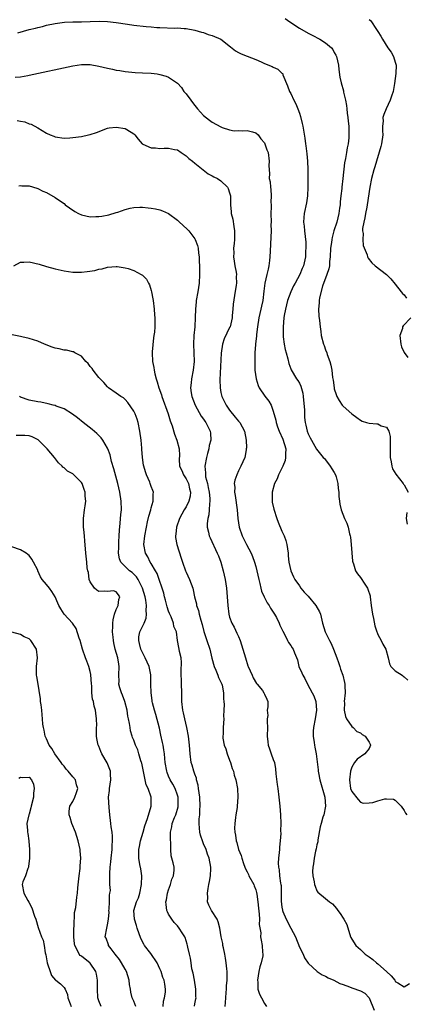
# Model space of a CAD drawing. Units: inches. Extents: x 2550000 to 2553000, y 1542000 to 1545000.
# Drawn here: x 2550421 to 2550510, y 1542185 to 1542411 of the extents above; entities that cross this region are included whole.
import ezdxf

# ---------------------------------------------------------------- set-up
doc = ezdxf.new("R2010")
doc.units = ezdxf.units.IN
doc.header["$MEASUREMENT"] = 0
doc.layers.add('LD25501542_2ft', color=85, linetype='Continuous')

msp = doc.modelspace()

# ---------------------------------------------------------------- linework, layer by layer
at = {"layer": 'LD25501542_2ft'}
for points, elevation in [([(2550420.44, 1542408.44), (2550423, 1542409.17), (2550424.48, 1542409.52), (2550425, 1542409.68), (2550426.08, 1542409.92), (2550427, 1542410.19), (2550429, 1542410.62), (2550431.09, 1542410.91), (2550433.02, 1542410.98), (2550435, 1542410.96), (2550437, 1542411.01), (2550439.12, 1542411.12), (2550441, 1542411.08), (2550443, 1542410.84), (2550445.57, 1542410.43), (2550447, 1542410.23), (2550449.88, 1542409.88), (2550451, 1542409.78), (2550452.3, 1542409.7), (2550453, 1542409.63), (2550456.46, 1542409.54), (2550457, 1542409.56), (2550458.59, 1542409.41), (2550459, 1542409.41), (2550461, 1542409.05), (2550462.57, 1542408.57), (2550463, 1542408.49), (2550464.08, 1542408.08), (2550465, 1542407.85), (2550467, 1542406.95), (2550469.22, 1542405.22), (2550470.34, 1542404.34), (2550471, 1542403.92), (2550471.66, 1542403.66), (2550473, 1542403.09), (2550475, 1542402.35), (2550476.22, 1542401.78), (2550477, 1542401.44), (2550478.74, 1542400.74), (2550479, 1542400.59), (2550480.07, 1542400.07), (2550481, 1542399.21), (2550481.1, 1542399.1), (2550481.16, 1542399), (2550481.23, 1542398.77), (2550482.25, 1542396.25), (2550482.72, 1542395), (2550483, 1542394.49), (2550483.71, 1542393), (2550484.16, 1542392.16), (2550484.65, 1542391), (2550485, 1542390.02), (2550485.25, 1542389.25), (2550485.66, 1542387.66), (2550485.78, 1542387), (2550485.9, 1542386.1), (2550486.28, 1542384.28), (2550486.4, 1542383), (2550486.5, 1542382.5), (2550486.7, 1542380.7), (2550486.86, 1542379), (2550486.96, 1542377.04), (2550486.95, 1542375), (2550486.9, 1542373), (2550486.83, 1542371), (2550486.61, 1542369.39), (2550486.08, 1542367), (2550486.04, 1542366.04), (2550485.93, 1542365), (2550486.11, 1542364.11), (2550486.18, 1542363), (2550486.3, 1542361.7), (2550486.43, 1542361), (2550486.45, 1542360.45), (2550486.48, 1542359), (2550486.43, 1542358.43), (2550486.36, 1542357), (2550485.92, 1542355), (2550485.62, 1542354.38), (2550485.08, 1542353), (2550483.99, 1542351), (2550483.63, 1542350.37), (2550483, 1542348.98), (2550482.3, 1542347), (2550481.81, 1542345), (2550481.54, 1542343.54), (2550481.45, 1542343), (2550481.24, 1542341), (2550481.24, 1542339), (2550481.29, 1542338.71), (2550481.51, 1542337), (2550481.74, 1542335.74), (2550481.98, 1542335), (2550482.38, 1542333.62), (2550482.55, 1542332.55), (2550483, 1542331.36), (2550483.09, 1542331.09), (2550484.35, 1542329), (2550484.64, 1542328.64), (2550485, 1542328.02), (2550485.34, 1542327.34), (2550485.78, 1542325.78), (2550485.89, 1542325), (2550486.19, 1542321.81), (2550486.18, 1542320.18), (2550486.34, 1542319), (2550486.44, 1542318.44), (2550486.8, 1542317), (2550487, 1542316.4), (2550487.47, 1542315.47), (2550487.75, 1542315), (2550488.91, 1542312.91), (2550490.48, 1542311), (2550490.72, 1542310.72), (2550491, 1542310.45), (2550492.05, 1542309), (2550492.4, 1542308.4), (2550493, 1542307.58), (2550493.31, 1542307), (2550493.46, 1542306.54), (2550493.85, 1542305), (2550493.87, 1542303.87), (2550494.05, 1542303), (2550494.04, 1542302.04), (2550494.18, 1542301), (2550494.3, 1542300.3), (2550494.56, 1542299), (2550495.36, 1542297), (2550495.9, 1542295.9), (2550496.18, 1542295), (2550496.51, 1542293.49), (2550496.65, 1542293), (2550496.7, 1542292.7), (2550496.9, 1542291), (2550497.21, 1542287.21), (2550497.25, 1542287), (2550497.41, 1542286.59), (2550497.84, 1542285), (2550498.3, 1542284.3), (2550499, 1542283.44), (2550499.19, 1542283.19), (2550499.86, 1542282.14), (2550500.63, 1542281), (2550500.73, 1542280.73), (2550501.21, 1542279.21), (2550501.26, 1542279), (2550501.45, 1542277), (2550501.73, 1542275), (2550501.98, 1542274.02), (2550502.32, 1542272.32), (2550502.77, 1542271), (2550502.82, 1542270.82), (2550503, 1542270.38), (2550503.74, 1542269), (2550504.15, 1542268.15), (2550504.85, 1542267), (2550505.37, 1542265), (2550505.64, 1542263.64), (2550505.99, 1542263), (2550507, 1542262.06), (2550508.56, 1542261), (2550508.81, 1542260.81), (2550509, 1542260.68), (2550509.87, 1542259.87)], 8026), ([(2550481.73, 1542411.73), (2550482.77, 1542411), (2550485, 1542409.55), (2550487, 1542408.39), (2550487.93, 1542407.93), (2550489.69, 1542407), (2550491, 1542406.15), (2550492.34, 1542405), (2550492.63, 1542404.63), (2550493, 1542403.94), (2550493.34, 1542403.34), (2550493.49, 1542403), (2550493.95, 1542401), (2550494.03, 1542400.03), (2550494.28, 1542398.28), (2550494.56, 1542397), (2550495.11, 1542395.11), (2550495.14, 1542394.86), (2550495.55, 1542393), (2550495.77, 1542391.77), (2550495.85, 1542391), (2550495.98, 1542390.02), (2550496.1, 1542389), (2550496.17, 1542388.17), (2550496.32, 1542387), (2550496.34, 1542385.66), (2550496.37, 1542385), (2550496.35, 1542384.35), (2550496.19, 1542383), (2550495.97, 1542382.03), (2550495.83, 1542381), (2550495.59, 1542379.59), (2550495.37, 1542378.63), (2550494.98, 1542374.98), (2550494.72, 1542373), (2550494.7, 1542372.7), (2550494.5, 1542371), (2550494.36, 1542369.64), (2550494.32, 1542369), (2550494.23, 1542368.23), (2550494.05, 1542367), (2550493.56, 1542365), (2550492.93, 1542363), (2550492.51, 1542361.49), (2550492.42, 1542361), (2550492.35, 1542360.35), (2550492.16, 1542359), (2550492.06, 1542357), (2550491.93, 1542355.93), (2550491.87, 1542355), (2550491.74, 1542354.26), (2550491.32, 1542353), (2550490.31, 1542350.31), (2550489.62, 1542347.62), (2550489.55, 1542347), (2550489.54, 1542346.46), (2550489.37, 1542345), (2550489.45, 1542343.45), (2550489.57, 1542342.43), (2550489.73, 1542341), (2550489.88, 1542339.88), (2550490.02, 1542339), (2550490.55, 1542337), (2550490.67, 1542336.67), (2550491, 1542335.7), (2550491.27, 1542335), (2550491.38, 1542334.62), (2550491.95, 1542333), (2550492.2, 1542332.2), (2550492.4, 1542331), (2550492.62, 1542329.38), (2550492.74, 1542328.74), (2550492.95, 1542327), (2550493, 1542326.75), (2550493.41, 1542325.41), (2550493.57, 1542325), (2550494.1, 1542324.1), (2550494.82, 1542323), (2550495, 1542322.8), (2550497, 1542321), (2550498.2, 1542320.2), (2550499, 1542319.55), (2550499.36, 1542319.36), (2550500.4, 1542319), (2550501, 1542318.84), (2550502.73, 1542318.73), (2550503, 1542318.69), (2550503.75, 1542318.25), (2550505, 1542317.92), (2550505.49, 1542317), (2550505.82, 1542315.82), (2550505.79, 1542314.21), (2550505.83, 1542313), (2550505.81, 1542311.81), (2550505.82, 1542311), (2550506.04, 1542309.96), (2550506.17, 1542309), (2550506.38, 1542308.38), (2550507.13, 1542307.13), (2550508.81, 1542305), (2550508.88, 1542304.88), (2550509, 1542304.7), (2550509.91, 1542303)], 8024), ([(2550501, 1542411.52), (2550501.28, 1542411.28), (2550501.51, 1542411), (2550502.55, 1542409.45), (2550502.87, 1542409), (2550503, 1542408.76), (2550503.71, 1542407.71), (2550504.07, 1542407), (2550505.28, 1542405), (2550506.01, 1542404.01), (2550506.56, 1542403), (2550507, 1542401.68), (2550507.16, 1542401), (2550507.1, 1542399.1), (2550506.83, 1542396.83), (2550506.51, 1542395), (2550506.09, 1542393.91), (2550505.81, 1542393), (2550504.88, 1542391), (2550504.33, 1542389.67), (2550504.17, 1542389), (2550504.19, 1542388.19), (2550504.07, 1542387), (2550504.06, 1542385.94), (2550504.11, 1542385), (2550503.84, 1542383), (2550503.68, 1542382.32), (2550502.32, 1542377.68), (2550502.1, 1542377), (2550501.54, 1542375), (2550501.14, 1542373), (2550500.55, 1542369), (2550500.43, 1542368.43), (2550500.17, 1542367), (2550500.03, 1542365.97), (2550499.77, 1542365), (2550499.5, 1542363.5), (2550499.49, 1542363), (2550499.59, 1542362.41), (2550499.52, 1542361), (2550499.64, 1542359.64), (2550500.53, 1542357.47), (2550500.65, 1542357), (2550500.76, 1542356.76), (2550501.65, 1542355.65), (2550502.35, 1542355), (2550504.96, 1542352.96), (2550505.97, 1542351.97), (2550507, 1542350.79), (2550508.35, 1542349), (2550508.61, 1542348.61), (2550509, 1542348.28), (2550509.55, 1542347.55)], 8022), ([(2550419.76, 1542398.24), (2550421, 1542398.38), (2550422.67, 1542398.67), (2550423, 1542398.72), (2550433, 1542400.9), (2550435, 1542401.18), (2550437, 1542401.16), (2550439, 1542400.82), (2550441, 1542400.34), (2550442.12, 1542400.12), (2550443, 1542399.89), (2550443.78, 1542399.78), (2550445, 1542399.53), (2550447.32, 1542399.32), (2550449, 1542399.25), (2550451, 1542399.15), (2550452.35, 1542399), (2550453, 1542398.89), (2550454.47, 1542398.47), (2550455, 1542398.26), (2550457, 1542396.92), (2550457.93, 1542395.93), (2550458.52, 1542395), (2550459, 1542394.48), (2550460.08, 1542393), (2550460.49, 1542392.49), (2550461, 1542391.78), (2550461.66, 1542391), (2550463, 1542389.49), (2550464.39, 1542388.39), (2550465, 1542387.95), (2550467, 1542386.84), (2550467.27, 1542386.73), (2550469, 1542386.17), (2550470.02, 1542385.98), (2550471, 1542385.99), (2550472.03, 1542385.97), (2550473, 1542386.05), (2550474.27, 1542385.73), (2550475, 1542385.5), (2550475.57, 1542385), (2550476.15, 1542384.15), (2550477, 1542383.19), (2550477.09, 1542383), (2550477.56, 1542381.56), (2550477.81, 1542381), (2550478.1, 1542379), (2550478.01, 1542377.99), (2550478.04, 1542377), (2550478.14, 1542376.14), (2550478.1, 1542375), (2550478.27, 1542374.27), (2550478.36, 1542373), (2550478.46, 1542372.46), (2550478.5, 1542371), (2550478.44, 1542369.56), (2550478.49, 1542369), (2550478.5, 1542368.5), (2550478.47, 1542367), (2550478.5, 1542365), (2550478.48, 1542364.48), (2550478.49, 1542363), (2550478.45, 1542361.55), (2550478.32, 1542358.32), (2550478.25, 1542357), (2550478.16, 1542356.16), (2550478.01, 1542355), (2550477.8, 1542354.2), (2550477.56, 1542353), (2550477.1, 1542351), (2550476.84, 1542349.16), (2550476.58, 1542347), (2550476.3, 1542345.7), (2550476.16, 1542345), (2550475.69, 1542343), (2550475.39, 1542341), (2550475.19, 1542339.19), (2550475.17, 1542338.83), (2550474.95, 1542337.05), (2550474.92, 1542336.92), (2550474.77, 1542335), (2550474.74, 1542332.74), (2550474.79, 1542331), (2550475.07, 1542329), (2550475.51, 1542327.51), (2550475.78, 1542327), (2550477.08, 1542325.08), (2550477.95, 1542323.95), (2550478.51, 1542323), (2550479, 1542321.62), (2550479.56, 1542319.56), (2550479.64, 1542319), (2550479.97, 1542318.03), (2550480.36, 1542317), (2550481.21, 1542315.21), (2550481.85, 1542313), (2550481.82, 1542311.82), (2550481.83, 1542311), (2550481.7, 1542310.3), (2550481.22, 1542309), (2550481, 1542308.52), (2550480.2, 1542307), (2550479.88, 1542306.12), (2550479.27, 1542305), (2550478.72, 1542303), (2550478.73, 1542301), (2550478.76, 1542300.76), (2550479.12, 1542299.12), (2550479.82, 1542297), (2550480.14, 1542296.14), (2550481, 1542294.07), (2550481.47, 1542293), (2550481.9, 1542291.9), (2550482.1, 1542291), (2550482.41, 1542289), (2550482.43, 1542288.43), (2550482.61, 1542287), (2550483.03, 1542285), (2550483.62, 1542283.62), (2550483.92, 1542283), (2550485, 1542281.52), (2550485.33, 1542281), (2550486.08, 1542280.08), (2550487, 1542279.16), (2550488.8, 1542277), (2550489.58, 1542275.58), (2550489.8, 1542275), (2550490.32, 1542273), (2550490.91, 1542271), (2550491.88, 1542269), (2550492.28, 1542268.28), (2550492.81, 1542267), (2550493.57, 1542265), (2550493.93, 1542263.93), (2550494.26, 1542263), (2550494.44, 1542262.44), (2550494.95, 1542261), (2550495.35, 1542259.35), (2550495.42, 1542259), (2550495.41, 1542258.59), (2550495.46, 1542257), (2550495.3, 1542255), (2550495.31, 1542254.69), (2550495.28, 1542253), (2550495.55, 1542251.55), (2550495.77, 1542251), (2550497, 1542249.25), (2550497.3, 1542249), (2550498.14, 1542248.14), (2550499, 1542247.77), (2550499.4, 1542247.4), (2550500.1, 1542247), (2550501, 1542245.64), (2550501.2, 1542245.2), (2550501.34, 1542245), (2550501, 1542244.2), (2550500.02, 1542243), (2550498.25, 1542241.75), (2550497.65, 1542241), (2550497, 1542239.92), (2550496.72, 1542239), (2550496.47, 1542237), (2550496.75, 1542235), (2550497, 1542234.34), (2550498.49, 1542232.49), (2550499, 1542231.92), (2550499.64, 1542231.64), (2550501, 1542231.71), (2550501.84, 1542231.84), (2550503, 1542232.18), (2550504.63, 1542232.63), (2550505, 1542232.68), (2550506.56, 1542232.56), (2550507, 1542232.36), (2550508.37, 1542231), (2550509, 1542230), (2550509.35, 1542229.35), (2550509.63, 1542229)], 8028), ([(2550420.29, 1542388.29), (2550421, 1542388.14), (2550421.99, 1542387.99), (2550423, 1542387.58), (2550423.49, 1542387.49), (2550425, 1542386.64), (2550426.01, 1542385.99), (2550427, 1542385.43), (2550427.81, 1542385), (2550428.7, 1542384.7), (2550429, 1542384.58), (2550431, 1542384.3), (2550432.35, 1542384.35), (2550433, 1542384.4), (2550435, 1542384.68), (2550436.62, 1542385), (2550437, 1542385.09), (2550438.43, 1542385.57), (2550441, 1542386.56), (2550441.36, 1542386.64), (2550443, 1542386.83), (2550445, 1542386.5), (2550446.37, 1542385.63), (2550447, 1542385.27), (2550447.25, 1542385), (2550448.02, 1542384.02), (2550448.91, 1542383), (2550449, 1542382.93), (2550449.1, 1542382.9), (2550451, 1542382.04), (2550451.95, 1542382.05), (2550453, 1542381.92), (2550453.96, 1542381.96), (2550455, 1542381.98), (2550456.31, 1542381.69), (2550457, 1542381.58), (2550457.89, 1542381), (2550458.53, 1542380.53), (2550459, 1542380.21), (2550459.61, 1542379.61), (2550460.44, 1542379), (2550461, 1542378.5), (2550462.92, 1542377), (2550464.07, 1542376.07), (2550465, 1542375.65), (2550465.4, 1542375.4), (2550466.22, 1542375), (2550467, 1542374.49), (2550468.52, 1542373), (2550468.68, 1542372.68), (2550469, 1542371.74), (2550469.21, 1542371), (2550469.22, 1542369), (2550469.37, 1542367.37), (2550469.38, 1542367), (2550469.69, 1542365.69), (2550469.98, 1542363.98), (2550470.12, 1542363), (2550470.11, 1542361.89), (2550470.12, 1542361), (2550470.07, 1542360.07), (2550469.91, 1542359), (2550469.96, 1542357.96), (2550469.89, 1542357), (2550470.05, 1542356.05), (2550470.19, 1542355), (2550470.48, 1542353.52), (2550470.55, 1542353), (2550470.53, 1542352.53), (2550470.59, 1542351), (2550470.5, 1542350.5), (2550470.14, 1542348.14), (2550469.8, 1542346.2), (2550469.73, 1542345), (2550469.61, 1542343.61), (2550469.54, 1542343), (2550469.09, 1542341), (2550469, 1542340.78), (2550467.77, 1542338.23), (2550467.36, 1542337), (2550467.08, 1542334.92), (2550466.77, 1542328.77), (2550466.81, 1542327), (2550467, 1542325.88), (2550467.19, 1542325), (2550468.2, 1542323), (2550469, 1542321.82), (2550470.27, 1542320.27), (2550471, 1542319.32), (2550471.3, 1542319), (2550472.39, 1542317), (2550472.81, 1542315), (2550472.83, 1542313.17), (2550472.82, 1542313), (2550472.77, 1542312.77), (2550472.46, 1542311), (2550471.59, 1542309), (2550471, 1542307.91), (2550470.63, 1542307), (2550470.19, 1542305.81), (2550470.06, 1542305), (2550470.16, 1542304.16), (2550470.09, 1542303), (2550470.26, 1542302.26), (2550470.69, 1542299), (2550470.86, 1542297), (2550471.19, 1542295), (2550471.88, 1542293), (2550472.25, 1542292.25), (2550472.89, 1542291), (2550473.94, 1542289), (2550474.27, 1542288.27), (2550474.69, 1542287), (2550475, 1542285.97), (2550475.24, 1542285), (2550475.66, 1542283), (2550475.91, 1542282.09), (2550476.13, 1542281), (2550476.3, 1542280.3), (2550476.91, 1542279), (2550477.62, 1542277.62), (2550478.05, 1542277), (2550478.37, 1542276.37), (2550479.31, 1542275), (2550479.71, 1542274.29), (2550480.39, 1542273), (2550480.53, 1542272.53), (2550481.16, 1542271.16), (2550481.59, 1542270.41), (2550482.26, 1542269), (2550482.51, 1542268.51), (2550483, 1542267.82), (2550483.31, 1542267.31), (2550483.53, 1542267), (2550483.87, 1542266.13), (2550484.54, 1542264.54), (2550484.9, 1542263), (2550485.57, 1542261.57), (2550485.76, 1542261), (2550486.26, 1542260.26), (2550486.88, 1542259), (2550487.96, 1542257), (2550488.3, 1542256.3), (2550488.75, 1542255), (2550488.92, 1542253), (2550488.58, 1542251), (2550488.21, 1542249), (2550488.17, 1542248.17), (2550488.16, 1542247), (2550488.39, 1542245.61), (2550488.45, 1542245), (2550488.52, 1542244.52), (2550488.82, 1542243), (2550489.29, 1542239.29), (2550489.3, 1542239), (2550489.35, 1542238.65), (2550489.67, 1542237), (2550490.86, 1542233), (2550491.02, 1542231), (2550490.58, 1542229), (2550490.41, 1542228.41), (2550489.96, 1542227), (2550489.79, 1542226.21), (2550489.24, 1542223.24), (2550489.19, 1542222.81), (2550489, 1542222.06), (2550488.81, 1542221.19), (2550488.67, 1542220.67), (2550488.35, 1542219), (2550488.25, 1542217.75), (2550488.05, 1542217), (2550487.98, 1542215.98), (2550488.07, 1542215), (2550488.41, 1542213.59), (2550488.49, 1542213), (2550488.58, 1542212.58), (2550489, 1542211.54), (2550489.2, 1542211.2), (2550491, 1542209.76), (2550491.92, 1542209), (2550492.58, 1542208.58), (2550493.51, 1542207.51), (2550493.8, 1542207), (2550494.37, 1542206.37), (2550495, 1542205.25), (2550495.18, 1542205), (2550495.84, 1542203.84), (2550496.73, 1542201), (2550496.82, 1542200.82), (2550497, 1542200.48), (2550497.98, 1542199), (2550499, 1542198.07), (2550500.08, 1542197), (2550501, 1542196.4), (2550501.81, 1542195.81), (2550502.69, 1542195), (2550503, 1542194.8), (2550505, 1542193), (2550506.02, 1542192.02), (2550506.86, 1542191), (2550507, 1542190.73), (2550507.57, 1542190.43), (2550509, 1542189.54), (2550510.28, 1542190.28)], 8030), ([(2550420.66, 1542373.34), (2550421, 1542373.39), (2550421.36, 1542373.36), (2550423, 1542373.35), (2550424.78, 1542372.78), (2550425, 1542372.72), (2550426.14, 1542372.14), (2550427, 1542371.8), (2550429, 1542370.69), (2550429.99, 1542369.99), (2550431, 1542369.24), (2550431.28, 1542369), (2550432.25, 1542368.25), (2550433.46, 1542367.46), (2550434.33, 1542367), (2550435, 1542366.7), (2550437, 1542366.25), (2550438.27, 1542366.27), (2550439, 1542366.26), (2550439.65, 1542366.35), (2550441.32, 1542366.68), (2550443, 1542367.19), (2550443.31, 1542367.31), (2550445, 1542367.89), (2550446.2, 1542368.2), (2550447, 1542368.36), (2550448.43, 1542368.43), (2550449, 1542368.42), (2550450.3, 1542368.3), (2550451, 1542368.2), (2550452.02, 1542368.02), (2550453, 1542367.82), (2550453.59, 1542367.59), (2550455, 1542366.96), (2550457, 1542365.45), (2550457.46, 1542365), (2550458.29, 1542364.29), (2550459.33, 1542363.33), (2550459.6, 1542363), (2550461, 1542361.2), (2550461.11, 1542361), (2550461.6, 1542359.6), (2550461.75, 1542359), (2550461.87, 1542357.87), (2550462, 1542357), (2550462, 1542356), (2550462.05, 1542355), (2550462.07, 1542353), (2550461.99, 1542351), (2550461.69, 1542349), (2550461.32, 1542347), (2550461.29, 1542346.71), (2550461.15, 1542345), (2550461.12, 1542343.12), (2550460.98, 1542340.98), (2550460.8, 1542339), (2550460.72, 1542337), (2550460.82, 1542333), (2550460.62, 1542331), (2550460.21, 1542329), (2550460.14, 1542328.14), (2550460.02, 1542327), (2550460.18, 1542325.82), (2550460.33, 1542325), (2550461.07, 1542323), (2550462.46, 1542320.46), (2550463, 1542319.81), (2550463.32, 1542319.32), (2550463.56, 1542319), (2550464.54, 1542317), (2550464.6, 1542316.6), (2550464.65, 1542315), (2550464.28, 1542313.72), (2550464.19, 1542313), (2550463.93, 1542311.93), (2550463.66, 1542311), (2550463.32, 1542309), (2550463.44, 1542307.44), (2550463.43, 1542307), (2550463.49, 1542306.51), (2550463.88, 1542305), (2550464.09, 1542304.09), (2550464.29, 1542303), (2550464.46, 1542301.54), (2550464.47, 1542301), (2550464.36, 1542300.36), (2550464.32, 1542299), (2550464.19, 1542297.81), (2550463.97, 1542297), (2550463.83, 1542295.83), (2550463.85, 1542295), (2550464.16, 1542293.84), (2550464.31, 1542293), (2550464.52, 1542292.52), (2550466.17, 1542289), (2550466.41, 1542288.41), (2550466.96, 1542287), (2550467.53, 1542285), (2550467.94, 1542283), (2550468.27, 1542281), (2550468.46, 1542279), (2550468.55, 1542277), (2550468.78, 1542275), (2550469, 1542274.31), (2550469.49, 1542273), (2550470.03, 1542272.03), (2550470.67, 1542270.67), (2550471, 1542269.87), (2550471.39, 1542269), (2550472.04, 1542267), (2550472.62, 1542265), (2550473.2, 1542263.2), (2550473.28, 1542263), (2550474.14, 1542261), (2550474.41, 1542260.41), (2550475.15, 1542259.15), (2550475.3, 1542259), (2550476.5, 1542257.5), (2550476.87, 1542257), (2550477, 1542256.64), (2550477.49, 1542255.49), (2550477.75, 1542255), (2550477.79, 1542253.79), (2550477.6, 1542253), (2550477.77, 1542251.77), (2550477.63, 1542251), (2550477.59, 1542250.41), (2550477.68, 1542249), (2550477.64, 1542247), (2550477.73, 1542245.73), (2550477.85, 1542245), (2550478.11, 1542244.11), (2550478.53, 1542243), (2550479, 1542241.65), (2550479.25, 1542241), (2550479.55, 1542239.55), (2550479.62, 1542238.38), (2550479.93, 1542235.93), (2550480.02, 1542235), (2550480.28, 1542233), (2550480.51, 1542231), (2550480.67, 1542229), (2550480.73, 1542227), (2550480.69, 1542225.31), (2550480.7, 1542224.7), (2550480.59, 1542223), (2550480.44, 1542221.56), (2550480.42, 1542221), (2550480.37, 1542220.37), (2550480.2, 1542219), (2550480.15, 1542217.85), (2550480.17, 1542217), (2550480.32, 1542216.32), (2550480.46, 1542215), (2550480.69, 1542213.31), (2550480.76, 1542213), (2550480.78, 1542212.78), (2550480.84, 1542211), (2550480.85, 1542209.15), (2550481, 1542207.79), (2550481.1, 1542207.1), (2550481.12, 1542207), (2550481.23, 1542206.77), (2550481.94, 1542205), (2550483.03, 1542203), (2550484.07, 1542201), (2550485, 1542198.6), (2550485.87, 1542197), (2550486.18, 1542196.18), (2550487, 1542194.94), (2550489.04, 1542193), (2550490.24, 1542192.24), (2550491, 1542191.92), (2550491.58, 1542191.58), (2550492.93, 1542191), (2550494.3, 1542190.3), (2550495, 1542190.03), (2550496.48, 1542189.52), (2550497, 1542189.3), (2550499, 1542188.6), (2550500.03, 1542188.03), (2550501.01, 1542187.01), (2550502.16, 1542184.16)], 8032), ([(2550419.52, 1542355), (2550421, 1542355.81), (2550421.78, 1542355.78), (2550423, 1542355.85), (2550425.33, 1542355.33), (2550427, 1542354.8), (2550429, 1542354.25), (2550431, 1542353.82), (2550433, 1542353.54), (2550434.46, 1542353.54), (2550435, 1542353.52), (2550436.34, 1542353.66), (2550438.09, 1542353.91), (2550439, 1542354.18), (2550439.73, 1542354.27), (2550441, 1542354.63), (2550443, 1542354.8), (2550443.21, 1542354.79), (2550445, 1542354.5), (2550445.68, 1542354.32), (2550447, 1542353.87), (2550448.7, 1542353), (2550449, 1542352.8), (2550449.9, 1542351.9), (2550450.4, 1542351), (2550450.59, 1542350.59), (2550451, 1542349.32), (2550451.08, 1542349), (2550451.39, 1542347.39), (2550451.43, 1542347), (2550451.68, 1542345), (2550451.74, 1542343.74), (2550451.82, 1542343), (2550451.82, 1542342.18), (2550451.8, 1542341), (2550451.73, 1542339.73), (2550451.64, 1542339), (2550451.55, 1542338.45), (2550451.25, 1542335.25), (2550451.24, 1542335), (2550451.32, 1542333), (2550451.61, 1542331.61), (2550451.66, 1542331), (2550451.8, 1542330.2), (2550452.11, 1542329), (2550452.34, 1542328.34), (2550452.72, 1542327), (2550453.34, 1542325.34), (2550453.44, 1542325), (2550454.86, 1542321), (2550455.38, 1542319.38), (2550455.78, 1542318.22), (2550456.32, 1542316.32), (2550456.87, 1542315), (2550457.44, 1542313), (2550457.46, 1542311.46), (2550457.42, 1542310.58), (2550457.52, 1542309), (2550458.02, 1542308.01), (2550458.39, 1542307), (2550459, 1542306.06), (2550459.52, 1542305), (2550459.8, 1542303.8), (2550460.03, 1542303), (2550459.91, 1542302.08), (2550459.66, 1542301), (2550459, 1542299.64), (2550458.59, 1542299), (2550458.01, 1542297.99), (2550457.52, 1542297), (2550456.79, 1542295), (2550456.62, 1542293.38), (2550456.55, 1542293), (2550456.59, 1542292.59), (2550456.9, 1542291), (2550457.9, 1542287.9), (2550458.17, 1542287), (2550458.87, 1542285), (2550459, 1542284.67), (2550459.81, 1542283), (2550460.53, 1542281), (2550460.62, 1542280.62), (2550460.94, 1542279), (2550461.37, 1542277.37), (2550461.42, 1542277), (2550461.87, 1542275.87), (2550462.04, 1542275), (2550462.37, 1542273.63), (2550462.67, 1542272.67), (2550463.08, 1542271.08), (2550463.8, 1542269), (2550464.46, 1542267), (2550464.92, 1542264.92), (2550465.46, 1542263), (2550465.82, 1542262.18), (2550466.31, 1542261), (2550466.47, 1542260.47), (2550467, 1542259.44), (2550467.18, 1542259), (2550467.25, 1542258.75), (2550467.61, 1542257), (2550467.57, 1542255.57), (2550467.65, 1542255), (2550467.71, 1542254.29), (2550467.63, 1542253), (2550467.61, 1542251.61), (2550467.66, 1542251), (2550467.5, 1542249), (2550467.48, 1542247.48), (2550467.41, 1542247), (2550467.45, 1542246.55), (2550467.77, 1542245), (2550468.1, 1542244.1), (2550468.44, 1542243), (2550469, 1542241.5), (2550469.2, 1542241), (2550469.61, 1542239.61), (2550469.86, 1542239), (2550470.07, 1542238.07), (2550470.38, 1542237), (2550470.76, 1542235), (2550470.91, 1542233), (2550470.74, 1542231), (2550470.7, 1542230.7), (2550470.39, 1542229), (2550470.36, 1542228.36), (2550470.15, 1542227), (2550470.1, 1542225.9), (2550470.17, 1542225), (2550470.33, 1542224.33), (2550470.47, 1542223), (2550470.61, 1542222.61), (2550471, 1542221), (2550471.64, 1542219.64), (2550471.81, 1542219), (2550472.18, 1542217.82), (2550472.49, 1542217), (2550472.62, 1542216.62), (2550473, 1542215.91), (2550473.3, 1542215.3), (2550473.42, 1542215), (2550474.53, 1542213), (2550474.65, 1542212.65), (2550475, 1542211.75), (2550475.18, 1542211.18), (2550475.25, 1542210.75), (2550475.47, 1542209), (2550475.59, 1542207.59), (2550475.78, 1542206.22), (2550475.84, 1542205), (2550475.8, 1542203.8), (2550476.13, 1542201.87), (2550476.11, 1542201), (2550476.2, 1542200.2), (2550476.48, 1542199), (2550476.57, 1542197.43), (2550476.63, 1542197), (2550476.6, 1542196.6), (2550476.26, 1542195), (2550475.91, 1542194.09), (2550475.7, 1542193), (2550475.37, 1542191), (2550475.43, 1542190.57), (2550475.49, 1542189), (2550475.84, 1542187.84), (2550476.32, 1542187), (2550477, 1542185.65), (2550477.46, 1542185)], 8034), ([(2550510.58, 1542343), (2550508.78, 1542341.22), (2550508.68, 1542341), (2550508.61, 1542340.61), (2550508.05, 1542339), (2550508.26, 1542337), (2550508.4, 1542336.4), (2550509.06, 1542335.06), (2550509.9, 1542333.9)], 8022), ([(2550467.99, 1542185), (2550468.08, 1542185.92), (2550468.11, 1542187), (2550468.22, 1542188.22), (2550468.27, 1542189), (2550468.29, 1542189.71), (2550468.41, 1542191), (2550468.41, 1542192.4), (2550468.4, 1542193), (2550468.36, 1542193.64), (2550468.23, 1542195), (2550468.05, 1542196.05), (2550467.91, 1542197), (2550467.58, 1542198.42), (2550467.46, 1542199), (2550467.42, 1542199.42), (2550467.05, 1542201), (2550466.76, 1542203), (2550466.39, 1542204.39), (2550466.14, 1542205), (2550464.85, 1542207), (2550464.24, 1542208.24), (2550463.92, 1542209), (2550463.98, 1542210.02), (2550463.92, 1542211), (2550464.06, 1542212.06), (2550464.24, 1542213), (2550464.34, 1542213.66), (2550464.58, 1542215), (2550464.7, 1542216.7), (2550464.69, 1542217), (2550464.3, 1542219), (2550463.93, 1542219.93), (2550463.58, 1542221), (2550463, 1542222.33), (2550462.82, 1542222.82), (2550462.34, 1542224.34), (2550462.16, 1542225), (2550462.09, 1542225.91), (2550461.98, 1542227), (2550462.04, 1542228.04), (2550462.16, 1542229), (2550462.18, 1542230.18), (2550462.25, 1542231), (2550462.14, 1542233), (2550461.99, 1542234.01), (2550461.88, 1542235), (2550461.77, 1542235.77), (2550461.42, 1542237), (2550461.36, 1542237.36), (2550461, 1542238.29), (2550460.76, 1542239), (2550460.39, 1542240.39), (2550460.19, 1542241), (2550459.94, 1542243), (2550459.82, 1542245), (2550459.57, 1542247), (2550459.14, 1542249), (2550458.68, 1542251), (2550458.4, 1542252.4), (2550458.29, 1542253), (2550458.06, 1542255), (2550458.03, 1542256.03), (2550457.96, 1542259.96), (2550457.89, 1542261), (2550457.87, 1542262.13), (2550457.95, 1542263.95), (2550457.89, 1542265), (2550457.52, 1542266.48), (2550457.44, 1542267), (2550457.35, 1542267.35), (2550457.03, 1542269), (2550456.79, 1542271), (2550456.23, 1542272.23), (2550456.14, 1542273), (2550455.56, 1542274.44), (2550455.19, 1542275.19), (2550455, 1542275.73), (2550454.68, 1542276.68), (2550454.27, 1542278.27), (2550454.07, 1542279), (2550453.87, 1542279.87), (2550453.52, 1542281), (2550452.86, 1542283), (2550452.35, 1542284.35), (2550451.99, 1542285), (2550451, 1542286.66), (2550450.77, 1542287), (2550450.2, 1542288.2), (2550449.7, 1542289), (2550449.34, 1542291), (2550449.54, 1542293), (2550449.91, 1542295), (2550450.19, 1542296.19), (2550450.47, 1542297.53), (2550450.9, 1542299), (2550451, 1542299.41), (2550451.44, 1542301), (2550451.45, 1542302.55), (2550451.54, 1542303), (2550451.41, 1542303.41), (2550451, 1542304.36), (2550450.79, 1542305), (2550450.65, 1542305.35), (2550449.91, 1542307), (2550449.68, 1542307.68), (2550449.29, 1542309), (2550449.26, 1542309.26), (2550448.97, 1542311), (2550448.89, 1542312.89), (2550448.85, 1542313.15), (2550448.73, 1542315), (2550448.43, 1542317), (2550448, 1542319), (2550447.76, 1542319.76), (2550447.3, 1542321), (2550447, 1542321.59), (2550445.63, 1542323.63), (2550445, 1542324.33), (2550444.64, 1542324.64), (2550444.05, 1542325), (2550443, 1542325.77), (2550441.22, 1542327), (2550441, 1542327.17), (2550440.16, 1542328.16), (2550439, 1542329.37), (2550437.66, 1542331), (2550437.43, 1542331.43), (2550437, 1542331.84), (2550436.53, 1542332.53), (2550436.03, 1542333), (2550435, 1542334.22), (2550433.49, 1542335), (2550433.21, 1542335.21), (2550433, 1542335.23), (2550431.6, 1542335.6), (2550431, 1542335.62), (2550429.9, 1542335.9), (2550429, 1542336.09), (2550428.32, 1542336.32), (2550426.51, 1542337), (2550425, 1542337.7), (2550424.02, 1542337.98), (2550423, 1542338.33), (2550421.33, 1542338.67), (2550421, 1542338.76), (2550419.11, 1542339.11)], 8036), ([(2550460.9, 1542185.1), (2550461, 1542185.61), (2550461.26, 1542186.74), (2550461.28, 1542187), (2550461.24, 1542187.24), (2550461.25, 1542189), (2550460.92, 1542191), (2550460.63, 1542192.63), (2550460.36, 1542193.64), (2550460.15, 1542195), (2550460.05, 1542196.05), (2550459.78, 1542197), (2550459.41, 1542198.59), (2550459.35, 1542199), (2550459.29, 1542199.29), (2550458.8, 1542200.8), (2550458.7, 1542201), (2550458.13, 1542201.87), (2550457.43, 1542203), (2550457, 1542203.5), (2550456.27, 1542204.27), (2550455.71, 1542205), (2550455, 1542206.17), (2550454.71, 1542206.71), (2550454.62, 1542207), (2550454.41, 1542208.41), (2550454.39, 1542209), (2550454.51, 1542209.49), (2550454.75, 1542211), (2550455, 1542211.8), (2550455.43, 1542213), (2550455.77, 1542214.23), (2550456.14, 1542215), (2550456.27, 1542216.27), (2550456.26, 1542217), (2550456.03, 1542217.97), (2550455.73, 1542219), (2550455.58, 1542219.58), (2550455.47, 1542221), (2550455.53, 1542222.47), (2550455.42, 1542223.42), (2550455.45, 1542225), (2550455.75, 1542226.25), (2550455.83, 1542227), (2550456.34, 1542228.34), (2550456.62, 1542229), (2550457.17, 1542230.83), (2550457.19, 1542231), (2550457.15, 1542233), (2550457, 1542233.51), (2550456.49, 1542235), (2550455.99, 1542235.99), (2550455.37, 1542237), (2550455, 1542237.83), (2550454.66, 1542238.66), (2550454.55, 1542239), (2550454.22, 1542241), (2550454.12, 1542241.88), (2550454.02, 1542243), (2550453.91, 1542243.91), (2550453.72, 1542245), (2550453.6, 1542245.6), (2550453.24, 1542247.24), (2550452.87, 1542248.87), (2550452.04, 1542252.04), (2550451.73, 1542253), (2550451.33, 1542254.67), (2550451.26, 1542255), (2550451.25, 1542255.25), (2550451.01, 1542257), (2550450.94, 1542259), (2550450.88, 1542261.12), (2550450.55, 1542263), (2550450.04, 1542264.04), (2550449.65, 1542265), (2550449, 1542266.2), (2550448.62, 1542267), (2550448.32, 1542268.32), (2550448.14, 1542269), (2550448.2, 1542269.8), (2550448.43, 1542271), (2550449.39, 1542273), (2550449.86, 1542274.14), (2550449.96, 1542275), (2550449.85, 1542275.85), (2550449.92, 1542277), (2550449.74, 1542278.26), (2550449.58, 1542279), (2550449.02, 1542281), (2550448, 1542283), (2550447.6, 1542283.6), (2550446.6, 1542284.6), (2550446.06, 1542285), (2550445.52, 1542285.52), (2550444.07, 1542287), (2550443.74, 1542287.74), (2550443.48, 1542289), (2550443.56, 1542290.44), (2550443.55, 1542291), (2550443.6, 1542291.6), (2550443.69, 1542293), (2550443.72, 1542294.28), (2550443.92, 1542295.92), (2550444.06, 1542297.94), (2550444.18, 1542299), (2550444.13, 1542301), (2550443.8, 1542303), (2550443.31, 1542305), (2550442.4, 1542308.4), (2550441.92, 1542310.08), (2550441.58, 1542311.58), (2550441.05, 1542313), (2550441, 1542313.11), (2550439.87, 1542315), (2550439.5, 1542315.5), (2550438.51, 1542316.51), (2550437.44, 1542317.44), (2550435.42, 1542319), (2550434.11, 1542320.11), (2550432.93, 1542320.93), (2550431, 1542322.12), (2550429.21, 1542322.78), (2550429, 1542322.88), (2550428.49, 1542323), (2550427.33, 1542323.33), (2550425.67, 1542323.67), (2550425, 1542323.78), (2550423, 1542324.17), (2550421, 1542324.86), (2550420.76, 1542325)], 8038), ([(2550453.71, 1542185), (2550453.79, 1542186.21), (2550454.04, 1542187), (2550454.28, 1542188.28), (2550454.29, 1542189), (2550454.11, 1542190.11), (2550453.94, 1542191), (2550453.67, 1542191.67), (2550453.29, 1542193), (2550453, 1542193.67), (2550452.4, 1542195), (2550450.88, 1542197.12), (2550449.47, 1542199), (2550449.28, 1542199.28), (2550448.6, 1542200.6), (2550447.77, 1542203), (2550447.61, 1542203.61), (2550447.18, 1542205), (2550447.05, 1542207), (2550447.65, 1542209), (2550448.08, 1542209.92), (2550448.4, 1542211), (2550448.81, 1542213), (2550448.82, 1542215), (2550448.61, 1542216.61), (2550448.42, 1542217.58), (2550448.19, 1542219), (2550448.2, 1542220.2), (2550448.19, 1542221), (2550448.28, 1542221.72), (2550448.58, 1542223), (2550449.14, 1542225), (2550449.52, 1542226.48), (2550450.13, 1542228.13), (2550451.02, 1542231), (2550450.97, 1542233), (2550450.27, 1542235), (2550449.86, 1542235.86), (2550448.82, 1542240.82), (2550448.78, 1542241), (2550448.66, 1542241.34), (2550448.18, 1542243), (2550447.9, 1542243.9), (2550447.42, 1542245), (2550447, 1542246.14), (2550446.74, 1542246.74), (2550446.64, 1542247), (2550446.25, 1542248.25), (2550446.14, 1542249), (2550446.04, 1542249.96), (2550445.81, 1542251), (2550445.65, 1542251.65), (2550445.46, 1542253), (2550444.94, 1542255), (2550444.43, 1542256.43), (2550444.2, 1542257), (2550443.84, 1542258.16), (2550443.61, 1542259), (2550443.62, 1542259.62), (2550443.59, 1542261), (2550443.69, 1542263), (2550443.55, 1542263.55), (2550443.31, 1542265), (2550442.73, 1542267), (2550442.45, 1542268.45), (2550442.35, 1542269), (2550442.27, 1542269.73), (2550442.16, 1542271), (2550442.22, 1542272.22), (2550442.2, 1542273), (2550442.25, 1542273.75), (2550442.6, 1542275), (2550443, 1542276.09), (2550443.4, 1542277), (2550443.58, 1542278.42), (2550443.77, 1542279), (2550443.48, 1542279.48), (2550443, 1542280.16), (2550442.37, 1542280.37), (2550441, 1542280.23), (2550440.34, 1542280.34), (2550439, 1542280.26), (2550438.53, 1542280.53), (2550437.97, 1542281), (2550437, 1542282.48), (2550436.8, 1542283), (2550436.6, 1542284.6), (2550436.46, 1542285), (2550436.32, 1542285.68), (2550436.22, 1542287), (2550436.01, 1542289), (2550435.95, 1542290.05), (2550435.77, 1542291.77), (2550435.68, 1542293), (2550435.54, 1542294.46), (2550435.47, 1542295), (2550435.45, 1542295.45), (2550435.46, 1542297), (2550435.72, 1542299), (2550435.86, 1542299.86), (2550435.98, 1542301), (2550435.87, 1542302.13), (2550435.84, 1542303), (2550435.66, 1542303.66), (2550435.15, 1542305), (2550435, 1542305.27), (2550433.25, 1542307), (2550433, 1542307.2), (2550431.83, 1542307.83), (2550431, 1542308.58), (2550430.76, 1542308.76), (2550430.56, 1542309), (2550429.75, 1542309.75), (2550428.8, 1542311), (2550427.99, 1542311.99), (2550427.11, 1542313), (2550425.14, 1542315), (2550425.06, 1542315.06), (2550423.71, 1542315.71), (2550423, 1542315.92), (2550422.02, 1542316.02), (2550421, 1542316.06), (2550420.03, 1542316.03)], 8040), ([(2550509.62, 1542298.38), (2550509.47, 1542297), (2550509.71, 1542295.71)], 8024), ([(2550447.5, 1542185), (2550447, 1542186.24), (2550446.64, 1542187), (2550446.32, 1542188.32), (2550446.22, 1542189), (2550446.02, 1542190.02), (2550445.92, 1542191), (2550445.3, 1542193), (2550445, 1542193.58), (2550444.2, 1542195), (2550443.76, 1542195.76), (2550442.72, 1542197), (2550441.79, 1542198.21), (2550441.22, 1542199), (2550441.17, 1542199.17), (2550440.66, 1542200.66), (2550440.47, 1542201), (2550440.81, 1542203), (2550441, 1542203.75), (2550441.18, 1542205), (2550441.33, 1542206.67), (2550441.31, 1542207), (2550441.34, 1542207.34), (2550441.43, 1542209), (2550441.44, 1542210.56), (2550441.54, 1542211), (2550441.63, 1542211.63), (2550441.55, 1542213), (2550441.53, 1542215), (2550441.5, 1542215.5), (2550441.61, 1542217), (2550441.77, 1542218.23), (2550441.78, 1542219), (2550442.02, 1542221), (2550442.07, 1542221.93), (2550442.16, 1542223), (2550442.1, 1542224.1), (2550442.01, 1542225), (2550441.79, 1542226.21), (2550441.72, 1542227), (2550441.7, 1542227.7), (2550441.5, 1542229), (2550441.34, 1542230.66), (2550441.23, 1542233), (2550441.4, 1542234.6), (2550441.42, 1542235), (2550441.74, 1542237), (2550441.65, 1542238.35), (2550441.63, 1542239), (2550440.9, 1542240.9), (2550439.7, 1542243), (2550439.48, 1542243.48), (2550439, 1542244.72), (2550438.89, 1542244.89), (2550438.84, 1542245), (2550438.51, 1542246.51), (2550438.48, 1542247), (2550438.46, 1542248.46), (2550438.49, 1542249), (2550438.5, 1542249.5), (2550438.47, 1542251), (2550438.29, 1542252.29), (2550438.21, 1542253), (2550437.94, 1542253.94), (2550437.75, 1542255), (2550437.55, 1542255.55), (2550437.41, 1542257), (2550437.37, 1542258.63), (2550437.3, 1542259), (2550437.17, 1542261.17), (2550437, 1542261.9), (2550436.7, 1542263), (2550436.23, 1542264.23), (2550435.91, 1542265), (2550435.26, 1542267), (2550434.71, 1542269), (2550434.51, 1542269.49), (2550433.76, 1542271.76), (2550432.94, 1542272.94), (2550431.05, 1542275.05), (2550430.26, 1542276.26), (2550429.82, 1542277), (2550429.59, 1542277.59), (2550428.95, 1542279), (2550428.23, 1542280.23), (2550427.66, 1542281), (2550427, 1542281.84), (2550425.97, 1542283), (2550425.61, 1542283.61), (2550425.03, 1542285), (2550425, 1542285.1), (2550424.03, 1542287), (2550423.64, 1542287.64), (2550423, 1542288.53), (2550422.73, 1542288.73), (2550422.33, 1542289), (2550421, 1542289.8), (2550419, 1542290.51)], 8042), ([(2550439.54, 1542185), (2550439, 1542186.33), (2550438.79, 1542187), (2550438.67, 1542189), (2550438.71, 1542191), (2550438.45, 1542192.45), (2550438.32, 1542193), (2550437, 1542194.95), (2550436.95, 1542195), (2550435.86, 1542195.86), (2550435, 1542196.57), (2550434.73, 1542196.73), (2550434.5, 1542197), (2550434.12, 1542197.88), (2550433.46, 1542199), (2550433.37, 1542199.37), (2550433.26, 1542201), (2550433.28, 1542203), (2550433.32, 1542203.32), (2550433.43, 1542206.57), (2550433.69, 1542207.69), (2550433.92, 1542210.08), (2550434.11, 1542211), (2550434.2, 1542212.2), (2550434.36, 1542213.64), (2550434.46, 1542215), (2550434.68, 1542216.68), (2550434.71, 1542217), (2550434.71, 1542217.29), (2550434.83, 1542219), (2550434.71, 1542220.71), (2550434.68, 1542221), (2550434.27, 1542223), (2550433.62, 1542225), (2550432.79, 1542227), (2550432.38, 1542228.38), (2550432.16, 1542229), (2550432.16, 1542229.84), (2550432.35, 1542231), (2550433, 1542232.03), (2550433.49, 1542233), (2550433.9, 1542234.1), (2550434.15, 1542235), (2550433.88, 1542235.88), (2550433.6, 1542237), (2550433, 1542237.71), (2550431.96, 1542239), (2550431.48, 1542239.48), (2550431, 1542240.13), (2550430.6, 1542240.6), (2550430.36, 1542241), (2550428.91, 1542243), (2550428.19, 1542244.19), (2550427.62, 1542245), (2550427, 1542246.43), (2550426.71, 1542247), (2550426.44, 1542248.44), (2550426.27, 1542249), (2550426.18, 1542249.82), (2550426.09, 1542251), (2550425.96, 1542251.96), (2550425.89, 1542253), (2550425.75, 1542254.25), (2550425.64, 1542255), (2550425.58, 1542255.58), (2550425, 1542259.44), (2550424.74, 1542260.74), (2550424.67, 1542261), (2550424.68, 1542261.32), (2550424.66, 1542263), (2550424.9, 1542265), (2550424.66, 1542267), (2550423.37, 1542269), (2550423, 1542269.35), (2550421.86, 1542269.86), (2550421, 1542270.33), (2550419, 1542270.93)], 8044), ([(2550420.62, 1542237.38), (2550421, 1542237.61), (2550421.58, 1542237.58), (2550423, 1542237.6), (2550423.53, 1542237), (2550423.98, 1542235.98), (2550424.18, 1542235), (2550424.01, 1542233.99), (2550423.99, 1542233), (2550423.46, 1542231), (2550423.39, 1542230.61), (2550423, 1542229.16), (2550422.91, 1542229), (2550422.49, 1542227), (2550422.61, 1542225.39), (2550422.66, 1542225), (2550422.73, 1542224.73), (2550422.93, 1542223), (2550422.95, 1542222.95), (2550423.06, 1542221), (2550423.07, 1542219.07), (2550422.85, 1542217.15), (2550422.82, 1542217), (2550422.67, 1542216.67), (2550422.13, 1542215), (2550421.57, 1542213.57), (2550421.42, 1542213), (2550421.76, 1542211), (2550422.71, 1542209.29), (2550422.93, 1542208.93), (2550423.63, 1542207.63), (2550424.26, 1542205.74), (2550424.54, 1542205), (2550425.1, 1542203.1), (2550425.86, 1542201), (2550426.2, 1542200.2), (2550426.47, 1542199), (2550426.7, 1542197.3), (2550426.84, 1542196.84), (2550427.12, 1542195), (2550427.2, 1542194.8), (2550427.79, 1542193), (2550428.1, 1542192.1), (2550429.05, 1542191.05), (2550429.13, 1542191), (2550430.16, 1542190.16), (2550431, 1542189.34), (2550431.24, 1542189), (2550431.78, 1542187.78), (2550431.91, 1542187), (2550432.43, 1542185.57), (2550432.68, 1542185)], 8046)]:
    msp.add_lwpolyline(points, dxfattribs=dict(at, elevation=elevation))

doc.saveas('drawing.dxf')
